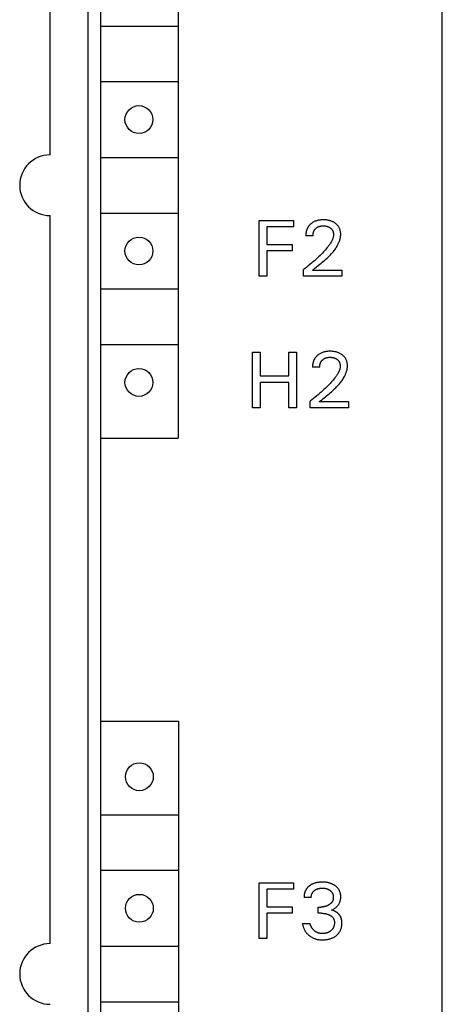
# Model space of a CAD drawing. Extents: x 0 to 594, y 0 to 420.
# Drawn here: x 255 to 272, y 268 to 307 of the extents above; entities that cross this region are included whole.
import ezdxf

# ---------------------------------------------------------------- set-up
doc = ezdxf.new("R2010")
doc.units = 0
doc.header["$LTSCALE"] = 32.67
doc.header["$MEASUREMENT"] = 0
doc.layers.add('10000_FRONT', color=7, linetype='CONTINUOUS')

msp = doc.modelspace()

# ---------------------------------------------------------------- linework, layer by layer
at = {"layer": '10000_FRONT', "color": 7, "linetype": 'Continuous'}
for p, q in [((271.60448, 222.44737), (271.60448, 347.44737)), ((257.60448, 225.24737), (257.60448, 345.04737)), ((258.08487, 341.74737), (258.10448, 228.14737)), ((261.16525, 341.74737), (261.16525, 290.54737)), ((256.10448, 301.74737), (256.10448, 325.34737)), ((258.10448, 306.84737), (261.16525, 306.84737)), ((258.10448, 304.64737), (261.16525, 304.64737)), ((258.10448, 301.64737), (261.16525, 301.64737)), ((256.10448, 270.54737), (256.10448, 299.34737)), ((258.10448, 299.44737), (261.16525, 299.44737)), ((264.37202, 296.94737), (264.37202, 299.14737)), ((264.37202, 299.14737), (265.72695, 299.14737)), ((265.72695, 299.14737), (265.72695, 298.8979)), ((264.67295, 298.8979), (264.67295, 298.20407)), ((265.72695, 298.8979), (264.67295, 298.8979)), ((266.49562, 298.55332), (266.21029, 298.55332)), ((264.67295, 298.20407), (265.67238, 298.20407)), ((265.67238, 298.20407), (265.67238, 297.9546)), ((264.67295, 297.9546), (264.67295, 296.94737)), ((265.67238, 297.9546), (264.67295, 297.9546)), ((266.11986, 296.94737), (266.11986, 297.21087)), ((264.67295, 296.94737), (264.37202, 296.94737)), ((267.63694, 296.94737), (266.11986, 296.94737)), ((266.47847, 297.18748), (267.63694, 297.18748)), ((267.63694, 297.18748), (267.63694, 296.94737)), ((258.10448, 296.44737), (261.16525, 296.44737)), ((258.10448, 294.24737), (261.16525, 294.24737)), ((264.10618, 291.74737), (264.10618, 293.94737)), ((264.10618, 293.94737), (264.40711, 293.94737)), ((264.40711, 293.94737), (264.40711, 293.00718)), ((265.54063, 293.00718), (265.54063, 293.94737)), ((265.54063, 293.94737), (265.84155, 293.94737)), ((265.84155, 293.94737), (265.84155, 291.74737)), ((266.76146, 293.35332), (266.47613, 293.35332)), ((264.40711, 293.00718), (265.54063, 293.00718)), ((264.40711, 292.75148), (264.40711, 291.74737)), ((265.54063, 292.75148), (264.40711, 292.75148)), ((265.54063, 291.74737), (265.54063, 292.75148)), ((264.40711, 291.74737), (264.10618, 291.74737)), ((265.84155, 291.74737), (265.54063, 291.74737)), ((266.3857, 291.74737), (266.3857, 292.01087)), ((267.90278, 291.74737), (266.3857, 291.74737)), ((266.74431, 291.98748), (267.90278, 291.98748)), ((267.90278, 291.98748), (267.90278, 291.74737)), ((258.10448, 290.54737), (261.16525, 290.54737)), ((258.10448, 279.34737), (261.18487, 279.34737)), ((261.18487, 279.34737), (261.18487, 228.14737)), ((258.10448, 275.64737), (261.18487, 275.64737)), ((258.10448, 273.44737), (261.18487, 273.44737)), ((264.37046, 270.74737), (264.37046, 272.94737)), ((264.37046, 272.94737), (265.72539, 272.94737)), ((264.67139, 272.6979), (264.67139, 272.00407)), ((265.72539, 272.6979), (264.67139, 272.6979)), ((265.72539, 272.94737), (265.72539, 272.6979)), ((266.42546, 272.37515), (266.14013, 272.37515)), ((264.67139, 272.00407), (265.67082, 272.00407)), ((265.67082, 272.00407), (265.67082, 271.7546)), ((266.70144, 271.74836), (266.70144, 271.99471)), ((266.70144, 271.99471), (266.79966, 271.99471)), ((264.67139, 271.7546), (264.67139, 270.74737)), ((265.67082, 271.7546), (264.67139, 271.7546)), ((266.82149, 271.74836), (266.70144, 271.74836)), ((266.07776, 271.34765), (266.37869, 271.34765)), ((264.67139, 270.74737), (264.37046, 270.74737)), ((258.10448, 270.44737), (261.18487, 270.44737)), ((258.10448, 268.24737), (261.18487, 268.24737))]:
    msp.add_line(p, q, dxfattribs=at)
for points in [[(266.62014, 297.30364), (266.71671, 297.38127), (266.76523, 297.42038), (266.81374, 297.4598), (266.8621, 297.4996), (266.91017, 297.53987), (266.95782, 297.58069), (267.00492, 297.62213), (267.05134, 297.66427), (267.09695, 297.70721), (267.12779, 297.73725), (267.15813, 297.76773), (267.18794, 297.79867), (267.21717, 297.83011), (267.24578, 297.86205), (267.27372, 297.89454), (267.30095, 297.92759), (267.32742, 297.96124), (267.3531, 297.99551), (267.37794, 298.03042), (267.4019, 298.066), (267.42493, 298.10228), (267.44699, 298.13929), (267.46803, 298.17704), (267.48178, 298.20324), (267.49499, 298.22979), (267.50759, 298.25666), (267.51953, 298.28383), (267.53076, 298.31128), (267.54123, 298.339), (267.55087, 298.36696), (267.55963, 298.39514), (267.56745, 298.42352), (267.57429, 298.45209), (267.58009, 298.48082), (267.58478, 298.50969), (267.58833, 298.53869), (267.59066, 298.56779), (267.59173, 298.59698), (267.59158, 298.62249), (267.59042, 298.64799), (267.58821, 298.67345), (267.58493, 298.69879), (267.58057, 298.72398), (267.5751, 298.74896), (267.56851, 298.77369), (267.56147, 298.79605), (267.55347, 298.81809), (267.5445, 298.83974), (267.53455, 298.86095), (267.52364, 298.88165), (267.51174, 298.90178), (267.49887, 298.92129), (267.48479, 298.94041), (267.46976, 298.95881), (267.45385, 298.97648), (267.43713, 298.99343), (267.41967, 299.00963), (267.40153, 299.02508), (267.3828, 299.03978), (267.36151, 299.05512), (267.33962, 299.06952), (267.31716, 299.08299), (267.29417, 299.09552), (267.27071, 299.10711), (267.2468, 299.11774), (267.22086, 299.12805), (267.19451, 299.1373), (267.16782, 299.14553), (267.14084, 299.15279), (267.11361, 299.15911), (267.08621, 299.16452), (267.05559, 299.16952), (267.02484, 299.1735), (266.99399, 299.1765), (266.96304, 299.17857), (266.93204, 299.17976), (266.90101, 299.18011), (266.8692, 299.17963), (266.83741, 299.17826), (266.8057, 299.17592), (266.77408, 299.17255), (266.74261, 299.16808), (266.71131, 299.16244), (266.68323, 299.15629), (266.65538, 299.14911), (266.62783, 299.14087), (266.60064, 299.13152), (266.57388, 299.12105), (266.5476, 299.10943), (266.52312, 299.09728), (266.49918, 299.08408), (266.47584, 299.06984), (266.45314, 299.05458), (266.43114, 299.03832), (266.40987, 299.02107)], [(266.40987, 299.02107), (266.40187, 299.01416), (266.39399, 299.0071), (266.38623, 298.99989), (266.37861, 298.99255), (266.37113, 298.98508), (266.36378, 298.97746), (266.35658, 298.96972), (266.34952, 298.96184), (266.34262, 298.95383), (266.33588, 298.94569), (266.3293, 298.93743), (266.32289, 298.92904), (266.31665, 298.92052), (266.31058, 298.91189), (266.30469, 298.90313), (266.29899, 298.89426), (266.29308, 298.88461), (266.28739, 298.87483), (266.28191, 298.86492), (266.27665, 298.8549), (266.2716, 298.84476), (266.26676, 298.83452), (266.26213, 298.82417), (266.25771, 298.81373), (266.25349, 298.80319), (266.24948, 298.79257), (266.24568, 298.78187), (266.24208, 298.77109), (266.23867, 298.76024), (266.23547, 298.74932), (266.23247, 298.73834), (266.2294, 298.72621), (266.22656, 298.71402), (266.22395, 298.70178), (266.22158, 298.6895), (266.21944, 298.67717), (266.21753, 298.66481), (266.21584, 298.65243), (266.21438, 298.64003), (266.21314, 298.62762), (266.21213, 298.6152), (266.21133, 298.60279), (266.21075, 298.59039), (266.21038, 298.57801), (266.21023, 298.56565), (266.21029, 298.55332)], [(266.49562, 298.55332), (266.4957, 298.56732), (266.49617, 298.58138), (266.49705, 298.59546), (266.49836, 298.60954), (266.5001, 298.6236), (266.50228, 298.63762), (266.50491, 298.65156), (266.50801, 298.66541), (266.51085, 298.67647), (266.51399, 298.68743), (266.51745, 298.69829), (266.52124, 298.70903), (266.52535, 298.71964), (266.52979, 298.73011), (266.53457, 298.74042), (266.5397, 298.75056), (266.54517, 298.76052), (266.55085, 298.77005), (266.55686, 298.77939), (266.56318, 298.78853), (266.56981, 298.79745), (266.57673, 298.80616), (266.58393, 298.81464), (266.5914, 298.82289), (266.59913, 298.8309), (266.60711, 298.83865), (266.61645, 298.84714), (266.62609, 298.8553), (266.63601, 298.8631), (266.64619, 298.87056), (266.65663, 298.87765), (266.6673, 298.88437), (266.6782, 298.89072), (266.68931, 298.89669), (266.701, 298.90244), (266.71288, 298.90779), (266.72494, 298.91273), (266.73716, 298.91727), (266.74952, 298.92141), (266.762, 298.92516), (266.77459, 298.92853), (266.78728, 298.93151), (266.80131, 298.93435), (266.81541, 298.93676), (266.82958, 298.93875), (266.84381, 298.94034), (266.85807, 298.94156), (266.87237, 298.94241), (266.88668, 298.94292), (266.90101, 298.94312), (266.91695, 298.94297), (266.93287, 298.94243), (266.94877, 298.94148), (266.96463, 298.94011), (266.98044, 298.93829), (266.9962, 298.936), (267.01189, 298.93324), (267.02417, 298.93072), (267.03639, 298.92787), (267.04853, 298.92471), (267.06058, 298.9212), (267.07252, 298.91735), (267.08433, 298.91314), (267.096, 298.90856), (267.10751, 298.90362), (267.11821, 298.8986), (267.12875, 298.89325), (267.13911, 298.88757), (267.14928, 298.88156), (267.15926, 298.87521), (267.16903, 298.86854), (267.17858, 298.86155), (267.1879, 298.85424), (267.19627, 298.84723), (267.20441, 298.83996), (267.21231, 298.83243), (267.21996, 298.82464), (267.22733, 298.8166), (267.23441, 298.80831), (267.24119, 298.79978), (267.24763, 298.79101), (267.25373, 298.782), (267.2595, 298.77272), (267.26491, 298.76322), (267.26997, 298.75353), (267.27468, 298.74365), (267.27905, 298.7336), (267.28309, 298.7234), (267.28679, 298.71308), (267.29017, 298.70263), (267.29323, 298.69209), (267.29624, 298.68036), (267.29887, 298.66854), (267.30112, 298.65664), (267.30297, 298.64469), (267.30444, 298.63269), (267.30552, 298.62066), (267.30621, 298.60861), (267.3065, 298.59655), (267.3064, 298.5845)], [(267.3064, 298.5845), (267.30527, 298.56345), (267.30301, 298.54249), (267.29968, 298.52163), (267.29536, 298.5009), (267.29014, 298.48032), (267.28408, 298.45992), (267.27726, 298.4397), (267.26976, 298.4197), (267.26166, 298.39994), (267.25304, 298.38043), (267.23854, 298.35024), (267.22301, 298.3207), (267.20654, 298.29174), (267.18923, 298.26333), (267.17115, 298.23543), (267.15239, 298.20797), (267.13305, 298.18092), (267.11321, 298.15422), (267.09296, 298.12784), (267.05716, 298.08283), (267.02046, 298.03857), (266.98295, 297.995), (266.94468, 297.95208), (266.90575, 297.90977), (266.86622, 297.868), (266.82617, 297.82674), (266.77262, 297.77301), (266.71833, 297.72004), (266.66335, 297.6678), (266.60771, 297.61626), (266.54978, 297.56388), (266.49122, 297.51221), (266.43204, 297.46124), (266.37228, 297.41096), (266.31004, 297.35984), (266.24722, 297.30946), (266.18382, 297.2598), (266.11986, 297.21087)], [(266.47847, 297.18748), (266.52509, 297.22627), (266.57236, 297.26496), (266.62014, 297.30364)], [(266.67571, 293.82107), (266.66771, 293.81416), (266.65983, 293.8071), (266.65207, 293.79989), (266.64445, 293.79255), (266.63697, 293.78508), (266.62962, 293.77746), (266.62242, 293.76972), (266.61536, 293.76184), (266.60846, 293.75383), (266.60172, 293.74569), (266.59514, 293.73743), (266.58873, 293.72904), (266.58249, 293.72052), (266.57642, 293.71189), (266.57053, 293.70313), (266.56483, 293.69426), (266.55892, 293.68461), (266.55323, 293.67483), (266.54775, 293.66492), (266.54249, 293.6549), (266.53744, 293.64476), (266.5326, 293.63452), (266.52797, 293.62417), (266.52355, 293.61373), (266.51933, 293.60319), (266.51532, 293.59257), (266.51152, 293.58187), (266.50792, 293.57109), (266.50451, 293.56024), (266.50131, 293.54932), (266.49831, 293.53834), (266.49523, 293.52621), (266.4924, 293.51402), (266.48979, 293.50178), (266.48742, 293.4895), (266.48528, 293.47717), (266.48337, 293.46481), (266.48168, 293.45243), (266.48022, 293.44003), (266.47898, 293.42762), (266.47797, 293.4152), (266.47717, 293.40279), (266.47659, 293.39039), (266.47622, 293.37801), (266.47607, 293.36565), (266.47613, 293.35332)], [(266.88598, 292.10364), (266.98255, 292.18127), (267.03107, 292.22038), (267.07958, 292.2598), (267.12794, 292.2996), (267.17601, 292.33987), (267.22366, 292.38069), (267.27076, 292.42213), (267.31718, 292.46427), (267.36279, 292.50721), (267.39363, 292.53725), (267.42397, 292.56773), (267.45378, 292.59867), (267.48301, 292.63011), (267.51162, 292.66205), (267.53956, 292.69454), (267.56679, 292.72759), (267.59326, 292.76124), (267.61894, 292.79551), (267.64378, 292.83042), (267.66774, 292.866), (267.69077, 292.90228), (267.71283, 292.93929), (267.73387, 292.97704), (267.74762, 293.00324), (267.76083, 293.02979), (267.77343, 293.05666), (267.78537, 293.08383), (267.7966, 293.11128), (267.80707, 293.139), (267.81671, 293.16696), (267.82547, 293.19514), (267.83329, 293.22352), (267.84013, 293.25209), (267.84593, 293.28082), (267.85062, 293.30969), (267.85417, 293.33869), (267.8565, 293.36779), (267.85757, 293.39698), (267.85742, 293.42249), (267.85626, 293.44799), (267.85405, 293.47345), (267.85077, 293.49879), (267.84641, 293.52398), (267.84094, 293.54896), (267.83435, 293.57369), (267.82731, 293.59605), (267.81931, 293.61809), (267.81034, 293.63974), (267.80039, 293.66095), (267.78948, 293.68165), (267.77758, 293.70178), (267.76471, 293.72129), (267.75063, 293.74041), (267.7356, 293.75881), (267.71969, 293.77648), (267.70297, 293.79343), (267.68551, 293.80963), (267.66737, 293.82508), (267.64864, 293.83978), (267.62735, 293.85512), (267.60546, 293.86952), (267.583, 293.88299), (267.56001, 293.89552), (267.53655, 293.90711), (267.51264, 293.91774), (267.48669, 293.92805), (267.46035, 293.9373), (267.43366, 293.94553), (267.40668, 293.95279), (267.37945, 293.95911), (267.35205, 293.96452), (267.32143, 293.96952), (267.29068, 293.9735), (267.25982, 293.9765), (267.22888, 293.97857), (267.19788, 293.97976), (267.16685, 293.98011), (267.13504, 293.97963), (267.10325, 293.97826), (267.07154, 293.97592), (267.03992, 293.97255), (267.00845, 293.96808), (266.97715, 293.96244), (266.94907, 293.95629), (266.92122, 293.94911), (266.89367, 293.94087), (266.86648, 293.93152), (266.83971, 293.92105), (266.81344, 293.90943), (266.78896, 293.89728), (266.76502, 293.88408), (266.74168, 293.86984), (266.71898, 293.85458), (266.69698, 293.83832), (266.67571, 293.82107)], [(266.76146, 293.35332), (266.76154, 293.36732), (266.76201, 293.38138), (266.76289, 293.39546), (266.7642, 293.40954), (266.76594, 293.4236), (266.76812, 293.43762), (266.77075, 293.45156), (266.77385, 293.46541), (266.77669, 293.47647), (266.77983, 293.48743), (266.78329, 293.49829), (266.78708, 293.50903), (266.79119, 293.51964), (266.79563, 293.53011), (266.80041, 293.54042), (266.80554, 293.55056), (266.81101, 293.56052), (266.81669, 293.57005), (266.8227, 293.57939), (266.82902, 293.58853), (266.83565, 293.59745), (266.84257, 293.60616), (266.84977, 293.61464), (266.85724, 293.62289), (266.86497, 293.6309), (266.87295, 293.63865), (266.88229, 293.64714), (266.89193, 293.6553), (266.90185, 293.6631), (266.91203, 293.67056), (266.92247, 293.67765), (266.93314, 293.68437), (266.94404, 293.69072), (266.95515, 293.69669), (266.96684, 293.70244), (266.97872, 293.70779), (266.99078, 293.71273), (267.003, 293.71727), (267.01536, 293.72141), (267.02784, 293.72516), (267.04043, 293.72853), (267.05312, 293.73151), (267.06715, 293.73435), (267.08125, 293.73676), (267.09542, 293.73875), (267.10965, 293.74034), (267.12391, 293.74156), (267.13821, 293.74241), (267.15252, 293.74292), (267.16685, 293.74312), (267.18279, 293.74297), (267.19871, 293.74243), (267.21461, 293.74148), (267.23047, 293.74011), (267.24628, 293.73829), (267.26204, 293.736), (267.27772, 293.73324), (267.29001, 293.73072), (267.30223, 293.72787), (267.31437, 293.72471), (267.32642, 293.7212), (267.33836, 293.71735), (267.35017, 293.71314), (267.36184, 293.70856), (267.37335, 293.70362), (267.38405, 293.6986), (267.39459, 293.69325), (267.40495, 293.68757), (267.41512, 293.68156), (267.4251, 293.67521), (267.43487, 293.66854), (267.44442, 293.66155), (267.45374, 293.65424), (267.46211, 293.64723), (267.47025, 293.63996), (267.47815, 293.63243), (267.4858, 293.62464), (267.49317, 293.6166), (267.50025, 293.60831), (267.50702, 293.59978), (267.51347, 293.59101), (267.51957, 293.582), (267.52534, 293.57272), (267.53075, 293.56322), (267.53581, 293.55353), (267.54052, 293.54365), (267.54489, 293.5336), (267.54893, 293.5234), (267.55263, 293.51308), (267.55601, 293.50263), (267.55907, 293.49209), (267.56208, 293.48036), (267.56471, 293.46854), (267.56696, 293.45664), (267.56881, 293.44469), (267.57028, 293.43269), (267.57136, 293.42066), (267.57205, 293.40861), (267.57234, 293.39655), (267.57224, 293.3845)], [(267.57224, 293.3845), (267.57111, 293.36345), (267.56885, 293.34249), (267.56552, 293.32163), (267.5612, 293.3009), (267.55598, 293.28032), (267.54992, 293.25992), (267.5431, 293.2397), (267.5356, 293.2197), (267.5275, 293.19994), (267.51888, 293.18043), (267.50438, 293.15024), (267.48885, 293.1207), (267.47238, 293.09174), (267.45507, 293.06333), (267.43699, 293.03543), (267.41823, 293.00797), (267.39889, 292.98092), (267.37905, 292.95422), (267.3588, 292.92784), (267.323, 292.88283), (267.2863, 292.83857), (267.24878, 292.795), (267.21052, 292.75208), (267.17159, 292.70977), (267.13206, 292.668), (267.09201, 292.62674), (267.03846, 292.57301), (266.98417, 292.52004), (266.92919, 292.4678), (266.87355, 292.41626), (266.81562, 292.36388), (266.75706, 292.31221), (266.69788, 292.26124), (266.63812, 292.21096), (266.57588, 292.15984), (266.51306, 292.10946), (266.44966, 292.0598), (266.3857, 292.01087)], [(266.74431, 291.98748), (266.79093, 292.02627), (266.8382, 292.06496), (266.88598, 292.10364)], [(266.50203, 272.91636), (266.48952, 272.91106), (266.4771, 272.90552), (266.4648, 272.89973), (266.45261, 272.8937), (266.44055, 272.88742), (266.42861, 272.8809), (266.41681, 272.87414), (266.40514, 272.86713), (266.39362, 272.85988), (266.38225, 272.85239), (266.37103, 272.84465), (266.35998, 272.83667), (266.35005, 272.82919), (266.34027, 272.8215), (266.33065, 272.81362), (266.32119, 272.80554), (266.31191, 272.79726), (266.30282, 272.78879), (266.29392, 272.78012), (266.28522, 272.77125), (266.27674, 272.76219), (266.26847, 272.75294), (266.26044, 272.74349), (266.25266, 272.73386), (266.24512, 272.72403), (266.23784, 272.71401), (266.23094, 272.70397), (266.22429, 272.69375), (266.21791, 272.68336), (266.21179, 272.67281), (266.20592, 272.66211), (266.20031, 272.65126), (266.19495, 272.64028), (266.18985, 272.62916), (266.18501, 272.61792), (266.18042, 272.60657), (266.17608, 272.59512), (266.17199, 272.58356), (266.16815, 272.57191), (266.16456, 272.56017), (266.16115, 272.5481), (266.15799, 272.53595), (266.1551, 272.52374), (266.15246, 272.51147), (266.15008, 272.49916), (266.14795, 272.4868), (266.14608, 272.47442), (266.14446, 272.46201), (266.14309, 272.44958), (266.14198, 272.43715), (266.14111, 272.42471), (266.14049, 272.41229), (266.14013, 272.39988), (266.14001, 272.3875), (266.14013, 272.37515)], [(266.42546, 272.37515), (266.42541, 272.38742), (266.42578, 272.39972), (266.42658, 272.41204), (266.42781, 272.42434), (266.42947, 272.43661), (266.43155, 272.44883), (266.43406, 272.46098), (266.437, 272.47304), (266.44036, 272.48499), (266.44386, 272.49594), (266.44772, 272.50676), (266.45196, 272.51744), (266.45656, 272.52795), (266.46152, 272.53829), (266.46686, 272.54842), (266.47256, 272.55835), (266.47862, 272.56804), (266.48506, 272.5775), (266.49206, 272.58696), (266.49944, 272.59615), (266.50716, 272.60506), (266.51521, 272.61369), (266.52356, 272.62205), (266.53219, 272.63013), (266.54108, 272.63792), (266.55021, 272.64544), (266.55955, 272.65268), (266.57122, 272.66114), (266.58316, 272.66917), (266.59537, 272.67679), (266.60782, 272.68397), (266.6205, 272.69072), (266.63341, 272.69704), (266.64652, 272.70292), (266.66046, 272.70861), (266.67458, 272.71382), (266.68888, 272.71857), (266.70332, 272.72285), (266.7179, 272.72669), (266.73258, 272.7301), (266.74734, 272.73307), (266.76358, 272.73584), (266.77988, 272.73813), (266.79624, 272.73997), (266.81265, 272.74136), (266.82909, 272.74234), (266.84556, 272.74291), (266.86203, 272.74312), (266.87885, 272.74295), (266.89566, 272.74239), (266.91245, 272.74142), (266.9292, 272.74002), (266.94591, 272.73818), (266.96256, 272.73586), (266.97914, 272.73307), (266.99406, 272.73011), (267.00889, 272.72672), (267.02361, 272.72289), (267.03821, 272.71861), (267.05265, 272.71387), (267.06693, 272.70864), (267.08101, 272.70292), (267.09246, 272.69783), (267.10376, 272.69239), (267.11489, 272.68661), (267.12584, 272.6805), (267.1366, 272.67404), (267.14716, 272.66726), (267.15751, 272.66014), (267.16763, 272.65268), (267.1768, 272.64548), (267.18575, 272.638), (267.19445, 272.63024), (267.20289, 272.6222), (267.21104, 272.61388), (267.21889, 272.60529), (267.22641, 272.59642), (267.23359, 272.58727), (267.24039, 272.57784), (267.24674, 272.56826), (267.25271, 272.55842), (267.25831, 272.54836), (267.26353, 272.53809), (267.26837, 272.52763), (267.27284, 272.517), (267.27695, 272.50622), (267.28068, 272.49531), (267.28405, 272.48429), (267.28732, 272.4721), (267.29016, 272.45982), (267.29258, 272.44744), (267.29459, 272.435), (267.29618, 272.42249), (267.29737, 272.40992), (267.29816, 272.39732), (267.29857, 272.38468), (267.2986, 272.37203)], [(267.23, 271.87309), (267.24916, 271.88163), (267.26805, 271.89076), (267.28665, 271.90047), (267.30482, 271.91067), (267.32267, 271.92141), (267.34018, 271.93269), (267.35736, 271.94451), (267.37417, 271.95686), (267.39059, 271.96976), (267.40636, 271.98301), (267.42169, 271.9968), (267.43655, 272.01111), (267.45089, 272.02594), (267.46468, 272.04128), (267.47787, 272.05714), (267.49044, 272.07349), (267.50233, 272.09034), (267.51312, 272.10702), (267.52325, 272.12413), (267.53269, 272.14162), (267.54145, 272.15947), (267.54951, 272.17764), (267.55685, 272.19611), (267.56348, 272.21483), (267.56938, 272.23378), (267.57482, 272.25408), (267.57946, 272.27458), (267.58332, 272.29524), (267.58641, 272.31604), (267.58878, 272.33695), (267.59044, 272.35795), (267.59141, 272.37901), (267.59173, 272.4001), (267.59144, 272.41989), (267.59057, 272.43967), (267.5891, 272.4594), (267.587, 272.47906), (267.58425, 272.49862), (267.58083, 272.51807), (267.5767, 272.53736), (267.57185, 272.55649), (267.56626, 272.57542), (267.56032, 272.59297), (267.55371, 272.61031), (267.54645, 272.62739), (267.53855, 272.64419), (267.53002, 272.66068), (267.52087, 272.67684), (267.51112, 272.69264), (267.50078, 272.70804), (267.48986, 272.72302), (267.47776, 272.73831), (267.46506, 272.7531), (267.45181, 272.76739), (267.43803, 272.7812), (267.42377, 272.79451), (267.40905, 272.80734), (267.39391, 272.81968), (267.37839, 272.83153), (267.36253, 272.8429), (267.34319, 272.85584), (267.32342, 272.86808), (267.30327, 272.87965), (267.28275, 272.89053), (267.26189, 272.90074), (267.24072, 272.91027), (267.21926, 272.91913), (267.19623, 272.92779), (267.17293, 272.93571), (267.1494, 272.94291), (267.12565, 272.94941), (267.10173, 272.95522), (267.07766, 272.96037), (267.05346, 272.96487), (267.02677, 272.96908), (266.99998, 272.97256), (266.97311, 272.97535), (266.94618, 272.97746), (266.9192, 272.97894), (266.89218, 272.97981), (266.86515, 272.98011), (266.8372, 272.97984), (266.80926, 272.97895), (266.78135, 272.97742), (266.7535, 272.97521), (266.72572, 272.97229), (266.69802, 272.96862), (266.67043, 272.96417), (266.64581, 272.9595), (266.62132, 272.95415), (266.59699, 272.9481), (266.57287, 272.94133), (266.54897, 272.93379), (266.52535, 272.92548), (266.50203, 272.91636)], [(267.2986, 272.37203), (267.29838, 272.36262), (267.29794, 272.35321), (267.29728, 272.34381), (267.29639, 272.33444), (267.29527, 272.3251), (267.29389, 272.3158), (267.29227, 272.30655), (267.29038, 272.29735), (267.28823, 272.28822), (267.28579, 272.27917), (267.28307, 272.2702), (267.28006, 272.26133), (267.27682, 272.25272), (267.27329, 272.24421), (267.26949, 272.23581), (267.26543, 272.22753), (267.26111, 272.21937), (267.25655, 272.21134), (267.25174, 272.20345), (267.24671, 272.1957), (267.24146, 272.18809), (267.23599, 272.18064), (267.23032, 272.17335), (267.22445, 272.16622), (267.21773, 272.15852), (267.2108, 272.15103), (267.20365, 272.14374), (267.19631, 272.13665), (267.18878, 272.12976), (267.18107, 272.12306), (267.1732, 272.11655), (267.16518, 272.11023), (267.15702, 272.10408), (267.14872, 272.09812), (267.1403, 272.09232), (267.13177, 272.0867), (267.12112, 272.08), (267.11032, 272.07356), (267.09938, 272.06737), (267.08831, 272.06143), (267.0771, 272.05575), (267.06578, 272.05032), (267.05433, 272.04516), (267.04278, 272.04025), (267.03112, 272.0356), (267.01914, 272.03113), (267.00707, 272.02693), (266.99491, 272.023), (266.98267, 272.01933), (266.97035, 272.01593), (266.95795, 272.01279), (266.9455, 272.00991), (266.93298, 272.00729), (266.92041, 272.00493), (266.90711, 272.00272), (266.89376, 272.0008), (266.88038, 271.99915), (266.86696, 271.99777), (266.85352, 271.99665), (266.84007, 271.99579), (266.8266, 271.99519), (266.81313, 271.99483), (266.79966, 271.99471)], [(267.63184, 271.45811), (267.63019, 271.46912), (267.62835, 271.48008), (267.6263, 271.49099), (267.62404, 271.50185), (267.62155, 271.51264), (267.61885, 271.52336), (267.61591, 271.534), (267.61274, 271.54456), (267.60932, 271.55504), (267.60565, 271.56541), (267.60174, 271.57569), (267.59756, 271.58585), (267.59311, 271.59591), (267.58867, 271.60528), (267.58399, 271.61455), (267.57909, 271.6237), (267.57395, 271.63274), (267.56859, 271.64167), (267.56302, 271.65047), (267.55724, 271.65915), (267.55125, 271.6677), (267.54505, 271.67613), (267.53867, 271.68443), (267.53209, 271.69259), (267.52533, 271.70062), (267.51838, 271.70852), (267.51126, 271.71627), (267.50397, 271.72388), (267.49652, 271.73134), (267.4889, 271.73865), (267.48113, 271.74582), (267.47321, 271.75283), (267.46515, 271.75968), (267.45694, 271.76638), (267.44819, 271.77323), (267.43929, 271.77991), (267.43026, 271.7864), (267.42109, 271.7927), (267.4118, 271.79881), (267.40239, 271.80474), (267.39287, 271.81046), (267.38324, 271.81599), (267.37352, 271.82132), (267.36369, 271.82644), (267.35378, 271.83136), (267.34378, 271.83606), (267.33371, 271.84056), (267.32356, 271.84483), (267.31335, 271.84889), (267.30308, 271.85272), (267.29275, 271.85633), (267.28238, 271.85971), (267.27196, 271.86286), (267.26151, 271.86578), (267.25103, 271.86846), (267.24052, 271.8709), (267.23, 271.87309)], [(266.82149, 271.74836), (266.84323, 271.74814), (266.86496, 271.74747), (266.88668, 271.74631), (266.90837, 271.74465), (266.93002, 271.74245), (266.9516, 271.7397), (266.96839, 271.73714), (266.98513, 271.73422), (267.0018, 271.73092), (267.01838, 271.72722), (267.03487, 271.72313), (267.05124, 271.71863), (267.0675, 271.71371), (267.0825, 271.70874), (267.09737, 271.70339), (267.11209, 271.69764), (267.12665, 271.69148), (267.14103, 271.68489), (267.15522, 271.67787), (267.16919, 271.6704), (267.17987, 271.66429), (267.1904, 271.65789), (267.20074, 271.6512), (267.21088, 271.64422), (267.2208, 271.63692), (267.23047, 271.62931), (267.23986, 271.62137), (267.24896, 271.61311), (267.25775, 271.60451), (267.2662, 271.59556), (267.27361, 271.58708), (267.28071, 271.57832), (267.28747, 271.56929), (267.29389, 271.56002), (267.29996, 271.55051), (267.30565, 271.54077), (267.31095, 271.53083), (267.31586, 271.5207), (267.32035, 271.5104), (267.32441, 271.49993), (267.32822, 271.48874), (267.33156, 271.4774), (267.33445, 271.46593), (267.3369, 271.45435), (267.33895, 271.44268), (267.34061, 271.43093), (267.34191, 271.41912), (267.34286, 271.40727), (267.34349, 271.3954), (267.34382, 271.38351), (267.34383, 271.36898), (267.34342, 271.35447), (267.34257, 271.34), (267.34129, 271.32557), (267.33958, 271.31119), (267.33742, 271.29688), (267.33481, 271.28265), (267.33174, 271.2685), (267.32823, 271.25445), (267.32462, 271.24176), (267.32063, 271.22917), (267.31625, 271.21672), (267.31147, 271.20441), (267.30629, 271.19227), (267.3007, 271.18033), (267.2947, 271.16859), (267.28829, 271.15708), (267.28145, 271.14582), (267.27422, 271.13489), (267.2666, 271.12423), (267.25858, 271.11384), (267.2502, 271.10374), (267.24148, 271.09393), (267.23243, 271.08441), (267.22306, 271.07518), (267.21341, 271.06626), (267.20349, 271.05764), (267.19236, 271.04859), (267.18095, 271.03991), (267.16926, 271.03161), (267.15731, 271.02371), (267.14512, 271.0162), (267.13268, 271.0091), (267.12003, 271.00241), (267.10717, 270.99614), (267.09344, 270.99001), (267.07951, 270.98433), (267.0654, 270.9791), (267.05113, 270.97431), (267.03672, 270.96993), (267.02218, 270.96597), (267.00755, 270.96241), (266.99283, 270.95924), (266.97646, 270.95617), (266.96003, 270.95356), (266.94353, 270.95138), (266.92698, 270.94965), (266.91039, 270.94835), (266.89377, 270.94747), (266.87713, 270.947), (266.86047, 270.94694)], [(266.07776, 271.34765), (266.08159, 271.32396), (266.0861, 271.30035), (266.09129, 271.27684), (266.09716, 271.25346), (266.10371, 271.23024), (266.11095, 271.20721), (266.11887, 271.1844), (266.12748, 271.16185), (266.13619, 271.14094), (266.14551, 271.1203), (266.15544, 271.09996), (266.16598, 271.07995), (266.17713, 271.06028), (266.1889, 271.04098), (266.20128, 271.02207), (266.21428, 271.00359), (266.22786, 270.9856), (266.24203, 270.96805), (266.25677, 270.95097), (266.27206, 270.93437), (266.28786, 270.91825), (266.30416, 270.90262), (266.32093, 270.88749), (266.33815, 270.87288), (266.35846, 270.85674), (266.3793, 270.8413), (266.40066, 270.8266), (266.42251, 270.81264), (266.44483, 270.79944), (266.46759, 270.78704), (266.49077, 270.77543), (266.51456, 270.76456), (266.53872, 270.75452), (266.56321, 270.74533), (266.58801, 270.73697), (266.61307, 270.72946), (266.63836, 270.72279), (266.66384, 270.71696), (266.69115, 270.71168), (266.71862, 270.70731), (266.74622, 270.70381), (266.77391, 270.70112), (266.80169, 270.6992), (266.82951, 270.698), (266.85735, 270.69747), (266.88759, 270.69763), (266.9178, 270.69854), (266.94798, 270.70023), (266.97808, 270.70272), (267.00811, 270.70602), (267.03804, 270.71016), (267.06784, 270.71514), (267.09453, 270.72038), (267.12106, 270.72635), (267.14742, 270.73307), (267.17355, 270.74059), (267.19943, 270.74893), (267.22501, 270.7581), (267.25027, 270.76816), (267.27069, 270.77706), (267.29084, 270.78657), (267.31069, 270.79669), (267.33022, 270.80742), (267.34941, 270.81877), (267.36822, 270.83073), (267.38663, 270.84331), (267.40462, 270.85651), (267.42107, 270.86944), (267.43709, 270.88291), (267.45265, 270.89692), (267.46771, 270.91144), (267.48226, 270.92648), (267.49625, 270.94203), (267.50965, 270.95808), (267.52243, 270.97462), (267.53456, 270.99164), (267.54589, 271.00895), (267.55656, 271.02669), (267.56656, 271.04483), (267.57589, 271.06333), (267.58455, 271.08216), (267.59254, 271.10128), (267.59987, 271.12065), (267.60652, 271.14025), (267.61252, 271.16003), (267.61832, 271.18189), (267.62334, 271.20391), (267.62761, 271.22609), (267.63114, 271.24842), (267.63396, 271.27087), (267.63608, 271.29344), (267.63754, 271.3161), (267.63833, 271.33886), (267.6385, 271.36168), (267.638, 271.38585), (267.63677, 271.41001), (267.63473, 271.43412), (267.63184, 271.45811)], [(266.86047, 270.94694), (266.84751, 270.94718), (266.83455, 270.94767), (266.82161, 270.94843), (266.80869, 270.94947), (266.7958, 270.95081), (266.78295, 270.95246), (266.77016, 270.95444), (266.75742, 270.95675), (266.74475, 270.95942), (266.73398, 270.96198), (266.72327, 270.96481), (266.71264, 270.9679), (266.70208, 270.97126), (266.69161, 270.97488), (266.68123, 270.97876), (266.67095, 270.98289), (266.66078, 270.98728), (266.65073, 270.99193), (266.6408, 270.99684), (266.63093, 271.00203), (266.6212, 271.00747), (266.61161, 271.01316), (266.60216, 271.01908), (266.59285, 271.02523), (266.5837, 271.03161), (266.5747, 271.0382), (266.56585, 271.045), (266.55716, 271.052), (266.54864, 271.0592), (266.53962, 271.06719), (266.5308, 271.07539), (266.52218, 271.0838), (266.51377, 271.09241), (266.50557, 271.10122), (266.49759, 271.11023), (266.48983, 271.11943), (266.4823, 271.12881), (266.47501, 271.13838), (266.46773, 271.14843), (266.4607, 271.15866), (266.45391, 271.16905), (266.44738, 271.17961), (266.44109, 271.19032), (266.43505, 271.20118), (266.42925, 271.21217), (266.42368, 271.22329), (266.41836, 271.23452), (266.4129, 271.24672), (266.40771, 271.25903), (266.40278, 271.27145), (266.39812, 271.28397), (266.39372, 271.29657), (266.38958, 271.30925), (266.3857, 271.322), (266.38207, 271.3348), (266.37869, 271.34765)]]:
    msp.add_lwpolyline(points, dxfattribs=at)
for centre in [(259.61525, 303.14737), (259.61525, 297.94737), (259.61525, 292.74737), (259.63487, 277.14737), (259.63487, 271.94737)]:
    msp.add_circle(centre, 0.55, dxfattribs=at)
for centre in [(256.10448, 300.54737), (256.10448, 269.34737)]:
    msp.add_arc(centre, 1.2, 90, 270, dxfattribs=at)

doc.saveas('drawing.dxf')
